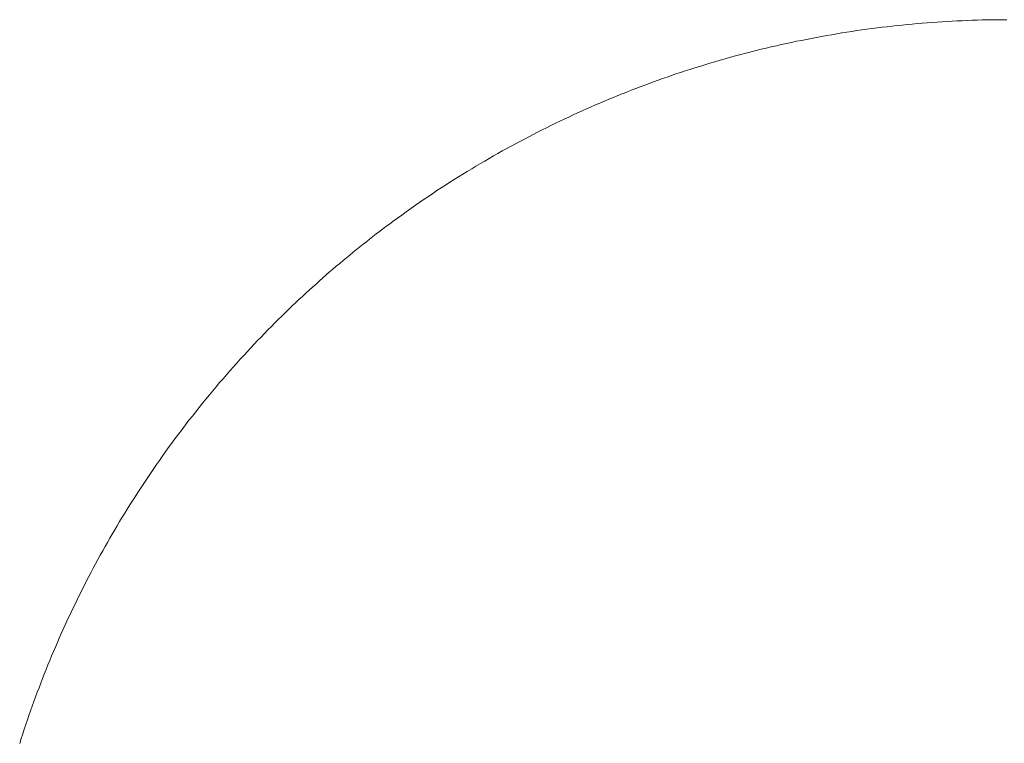
# Model space of a CAD drawing. Units: millimetres. Extents: x 12409 to 13910, y -1263 to 115.
# Drawn here: x 12685 to 12697, y -837 to -828 of the extents above; entities that cross this region are included whole.
import ezdxf

# ---------------------------------------------------------------- set-up
doc = ezdxf.new("R2010")
doc.units = ezdxf.units.MM
doc.layers.get('0').update_dxf_attribs({"lineweight": 18})

msp = doc.modelspace()

# ---------------------------------------------------------------- linework, layer by layer
at = {"color": 7, "linetype": 'Continuous', "extrusion": (0, 0, -1)}
for p, q in [((12695.571, -828.391), (12695.51, -828.398)), ((12695.632, -828.384), (12695.571, -828.391)), ((12695.692, -828.378), (12695.632, -828.384)), ((12695.753, -828.371), (12695.692, -828.378)), ((12695.814, -828.365), (12695.753, -828.371)), ((12695.874, -828.36), (12695.814, -828.365)), ((12695.935, -828.354), (12695.874, -828.36)), ((12695.995, -828.349), (12695.935, -828.354)), ((12696.056, -828.344), (12695.995, -828.349)), ((12696.116, -828.34), (12696.056, -828.344)), ((12696.176, -828.335), (12696.116, -828.34)), ((12696.237, -828.331), (12696.176, -828.335)), ((12696.297, -828.328), (12696.237, -828.331)), ((12696.357, -828.324), (12696.297, -828.328)), ((12696.417, -828.321), (12696.357, -828.324)), ((12696.478, -828.319), (12696.417, -828.321)), ((12696.538, -828.316), (12696.478, -828.319)), ((12696.598, -828.314), (12696.538, -828.316)), ((12696.658, -828.312), (12696.598, -828.314)), ((12696.718, -828.31), (12696.658, -828.312)), ((12696.778, -828.309), (12696.718, -828.31)), ((12696.838, -828.308), (12696.778, -828.309)), ((12696.897, -828.307), (12696.838, -828.308)), ((12696.957, -828.307), (12696.897, -828.307)), ((12697.017, -828.307), (12696.957, -828.307)), ((12694.781, -828.509), (12694.72, -828.52)), ((12694.842, -828.498), (12694.781, -828.509)), ((12694.903, -828.488), (12694.842, -828.498)), ((12694.964, -828.477), (12694.903, -828.488)), ((12695.024, -828.467), (12694.964, -828.477)), ((12695.085, -828.458), (12695.024, -828.467)), ((12695.146, -828.448), (12695.085, -828.458)), ((12695.207, -828.439), (12695.146, -828.448)), ((12695.268, -828.43), (12695.207, -828.439)), ((12695.328, -828.422), (12695.268, -828.43)), ((12695.389, -828.414), (12695.328, -828.422)), ((12695.45, -828.406), (12695.389, -828.414)), ((12695.51, -828.398), (12695.45, -828.406)), ((12694.234, -828.621), (12694.173, -828.635)), ((12694.294, -828.607), (12694.234, -828.621)), ((12694.355, -828.594), (12694.294, -828.607)), ((12694.416, -828.581), (12694.355, -828.594)), ((12694.477, -828.568), (12694.416, -828.581)), ((12694.538, -828.556), (12694.477, -828.568)), ((12694.599, -828.544), (12694.538, -828.556)), ((12694.659, -828.532), (12694.599, -828.544)), ((12694.72, -828.52), (12694.659, -828.532)), ((12693.742, -828.744), (12693.679, -828.761)), ((12693.805, -828.727), (12693.742, -828.744)), ((12693.867, -828.711), (12693.805, -828.727)), ((12693.929, -828.695), (12693.867, -828.711)), ((12693.99, -828.679), (12693.929, -828.695)), ((12694.051, -828.664), (12693.99, -828.679)), ((12694.112, -828.649), (12694.051, -828.664)), ((12694.173, -828.635), (12694.112, -828.649)), ((12693.309, -828.87), (12693.249, -828.888)), ((12693.369, -828.851), (12693.309, -828.87)), ((12693.43, -828.833), (12693.369, -828.851)), ((12693.492, -828.815), (12693.43, -828.833)), ((12693.554, -828.797), (12693.492, -828.815)), ((12693.617, -828.779), (12693.554, -828.797)), ((12693.679, -828.761), (12693.617, -828.779)), ((12692.968, -828.981), (12692.914, -828.999)), ((12693.022, -828.962), (12692.968, -828.981)), ((12693.077, -828.944), (12693.022, -828.962)), ((12693.133, -828.926), (12693.077, -828.944)), ((12693.191, -828.907), (12693.133, -828.926)), ((12693.249, -828.888), (12693.191, -828.907)), ((12692.644, -829.097), (12692.59, -829.117)), ((12692.698, -829.077), (12692.644, -829.097)), ((12692.752, -829.057), (12692.698, -829.077)), ((12692.806, -829.037), (12692.752, -829.057)), ((12692.86, -829.018), (12692.806, -829.037)), ((12692.914, -828.999), (12692.86, -829.018)), ((12692.32, -829.223), (12692.266, -829.245)), ((12692.374, -829.201), (12692.32, -829.223)), ((12692.428, -829.18), (12692.374, -829.201)), ((12692.482, -829.159), (12692.428, -829.18)), ((12692.536, -829.138), (12692.482, -829.159)), ((12692.59, -829.117), (12692.536, -829.138)), ((12692.05, -829.336), (12691.996, -829.36)), ((12692.104, -829.313), (12692.05, -829.336)), ((12692.158, -829.29), (12692.104, -829.313)), ((12692.212, -829.267), (12692.158, -829.29)), ((12692.266, -829.245), (12692.212, -829.267)), ((12691.781, -829.457), (12691.727, -829.482)), ((12691.834, -829.432), (12691.781, -829.457)), ((12691.888, -829.407), (12691.834, -829.432)), ((12691.942, -829.383), (12691.888, -829.407)), ((12691.996, -829.36), (12691.942, -829.383)), ((12691.566, -829.558), (12691.512, -829.584)), ((12691.619, -829.532), (12691.566, -829.558)), ((12691.673, -829.507), (12691.619, -829.532)), ((12691.727, -829.482), (12691.673, -829.507)), ((12691.298, -829.692), (12691.244, -829.72)), ((12691.351, -829.665), (12691.298, -829.692)), ((12691.405, -829.638), (12691.351, -829.665)), ((12691.458, -829.611), (12691.405, -829.638)), ((12691.512, -829.584), (12691.458, -829.611)), ((12691.084, -829.804), (12691.031, -829.833)), ((12691.138, -829.776), (12691.084, -829.804)), ((12691.191, -829.748), (12691.138, -829.776)), ((12691.244, -829.72), (12691.191, -829.748)), ((12690.872, -829.922), (12690.819, -829.952)), ((12690.925, -829.892), (12690.872, -829.922)), ((12690.978, -829.863), (12690.925, -829.892)), ((12691.031, -829.833), (12690.978, -829.863)), ((12690.66, -830.044), (12690.607, -830.075)), ((12690.713, -830.013), (12690.66, -830.044)), ((12690.766, -829.982), (12690.713, -830.013)), ((12690.819, -829.952), (12690.766, -829.982)), ((12690.45, -830.171), (12690.397, -830.204)), ((12690.502, -830.139), (12690.45, -830.171)), ((12690.555, -830.107), (12690.502, -830.139)), ((12690.607, -830.075), (12690.555, -830.107)), ((12690.293, -830.27), (12690.24, -830.303)), ((12690.345, -830.237), (12690.293, -830.27)), ((12690.397, -830.204), (12690.345, -830.237)), ((12690.084, -830.405), (12690.032, -830.44)), ((12690.136, -830.371), (12690.084, -830.405)), ((12690.188, -830.337), (12690.136, -830.371)), ((12690.24, -830.303), (12690.188, -830.337)), ((12689.929, -830.511), (12689.875, -830.548)), ((12689.981, -830.475), (12689.929, -830.511)), ((12690.032, -830.44), (12689.981, -830.475)), ((12689.765, -830.625), (12689.711, -830.665)), ((12689.821, -830.586), (12689.765, -830.625)), ((12689.875, -830.548), (12689.821, -830.586)), ((12689.608, -830.739), (12689.561, -830.774)), ((12689.658, -830.703), (12689.608, -830.739)), ((12689.711, -830.665), (12689.658, -830.703)), ((12689.441, -830.864), (12689.402, -830.894)), ((12689.48, -830.834), (12689.441, -830.864)), ((12689.519, -830.805), (12689.48, -830.834)), ((12689.561, -830.774), (12689.519, -830.805)), ((12689.283, -830.987), (12689.243, -831.018)), ((12689.322, -830.956), (12689.283, -830.987)), ((12689.362, -830.925), (12689.322, -830.956)), ((12689.402, -830.894), (12689.362, -830.925)), ((12689.123, -831.115), (12689.082, -831.148)), ((12689.163, -831.082), (12689.123, -831.115)), ((12689.203, -831.05), (12689.163, -831.082)), ((12689.243, -831.018), (12689.203, -831.05)), ((12689.001, -831.215), (12688.961, -831.249)), ((12689.042, -831.181), (12689.001, -831.215)), ((12689.082, -831.148), (12689.042, -831.181)), ((12688.839, -831.353), (12688.798, -831.389)), ((12688.88, -831.318), (12688.839, -831.353)), ((12688.92, -831.283), (12688.88, -831.318)), ((12688.961, -831.249), (12688.92, -831.283)), ((12688.716, -831.461), (12688.675, -831.498)), ((12688.757, -831.425), (12688.716, -831.461)), ((12688.798, -831.389), (12688.757, -831.425)), ((12688.592, -831.572), (12688.551, -831.61)), ((12688.634, -831.535), (12688.592, -831.572)), ((12688.675, -831.498), (12688.634, -831.535)), ((12688.468, -831.687), (12688.427, -831.726)), ((12688.51, -831.648), (12688.468, -831.687)), ((12688.551, -831.61), (12688.51, -831.648)), ((12688.344, -831.805), (12688.302, -831.845)), ((12688.385, -831.765), (12688.344, -831.805)), ((12688.427, -831.726), (12688.385, -831.765)), ((12688.219, -831.927), (12688.177, -831.968)), ((12688.261, -831.886), (12688.219, -831.927)), ((12688.302, -831.845), (12688.261, -831.886)), ((12688.094, -832.053), (12688.052, -832.095)), ((12688.136, -832.01), (12688.094, -832.053)), ((12688.177, -831.968), (12688.136, -832.01)), ((12687.969, -832.182), (12687.927, -832.226)), ((12688.011, -832.138), (12687.969, -832.182)), ((12688.052, -832.095), (12688.011, -832.138)), ((12687.844, -832.315), (12687.802, -832.36)), ((12687.886, -832.27), (12687.844, -832.315)), ((12687.927, -832.226), (12687.886, -832.27)), ((12687.761, -832.406), (12687.719, -832.452)), ((12687.802, -832.36), (12687.761, -832.406)), ((12687.636, -832.546), (12687.594, -832.593)), ((12687.677, -832.499), (12687.636, -832.546)), ((12687.719, -832.452), (12687.677, -832.499)), ((12687.553, -832.641), (12687.511, -832.689)), ((12687.594, -832.593), (12687.553, -832.641)), ((12687.428, -832.787), (12687.387, -832.837)), ((12687.47, -832.738), (12687.428, -832.787)), ((12687.511, -832.689), (12687.47, -832.738)), ((12687.346, -832.887), (12687.305, -832.938)), ((12687.387, -832.837), (12687.346, -832.887)), ((12687.264, -832.989), (12687.223, -833.04)), ((12687.305, -832.938), (12687.264, -832.989)), ((12687.141, -833.144), (12687.099, -833.199)), ((12687.182, -833.092), (12687.141, -833.144)), ((12687.223, -833.04), (12687.182, -833.092)), ((12687.057, -833.254), (12687.014, -833.311)), ((12687.099, -833.199), (12687.057, -833.254)), ((12686.972, -833.367), (12686.931, -833.423)), ((12687.014, -833.311), (12686.972, -833.367)), ((12686.891, -833.478), (12686.853, -833.53)), ((12686.931, -833.423), (12686.891, -833.478)), ((12686.818, -833.58), (12686.784, -833.628)), ((12686.853, -833.53), (12686.818, -833.58)), ((12686.717, -833.724), (12686.684, -833.773)), ((12686.75, -833.676), (12686.717, -833.724)), ((12686.784, -833.628), (12686.75, -833.676)), ((12686.651, -833.821), (12686.618, -833.87)), ((12686.684, -833.773), (12686.651, -833.821)), ((12686.554, -833.968), (12686.522, -834.017)), ((12686.586, -833.919), (12686.554, -833.968)), ((12686.618, -833.87), (12686.586, -833.919)), ((12686.49, -834.066), (12686.458, -834.116)), ((12686.522, -834.017), (12686.49, -834.066)), ((12686.396, -834.215), (12686.365, -834.265)), ((12686.427, -834.165), (12686.396, -834.215)), ((12686.458, -834.116), (12686.427, -834.165)), ((12686.335, -834.315), (12686.304, -834.365)), ((12686.365, -834.265), (12686.335, -834.315)), ((12686.274, -834.416), (12686.244, -834.466)), ((12686.304, -834.365), (12686.274, -834.416)), ((12686.185, -834.567), (12686.156, -834.618)), ((12686.215, -834.517), (12686.185, -834.567)), ((12686.244, -834.466), (12686.215, -834.517)), ((12686.127, -834.669), (12686.099, -834.721)), ((12686.156, -834.618), (12686.127, -834.669)), ((12686.07, -834.772), (12686.042, -834.823)), ((12686.099, -834.721), (12686.07, -834.772)), ((12685.986, -834.927), (12685.959, -834.979)), ((12686.014, -834.875), (12685.986, -834.927)), ((12686.042, -834.823), (12686.014, -834.875)), ((12685.931, -835.031), (12685.904, -835.083)), ((12685.959, -834.979), (12685.931, -835.031)), ((12685.878, -835.135), (12685.851, -835.188)), ((12685.904, -835.083), (12685.878, -835.135)), ((12685.825, -835.24), (12685.799, -835.293)), ((12685.851, -835.188), (12685.825, -835.24)), ((12685.747, -835.399), (12685.722, -835.452)), ((12685.773, -835.346), (12685.747, -835.399)), ((12685.799, -835.293), (12685.773, -835.346)), ((12685.697, -835.505), (12685.672, -835.558)), ((12685.722, -835.452), (12685.697, -835.505)), ((12685.647, -835.612), (12685.623, -835.665)), ((12685.672, -835.558), (12685.647, -835.612)), ((12685.599, -835.719), (12685.575, -835.773)), ((12685.623, -835.665), (12685.599, -835.719)), ((12685.528, -835.881), (12685.505, -835.935)), ((12685.552, -835.827), (12685.528, -835.881)), ((12685.575, -835.773), (12685.552, -835.827)), ((12685.482, -835.989), (12685.46, -836.044)), ((12685.505, -835.935), (12685.482, -835.989)), ((12685.437, -836.098), (12685.415, -836.153)), ((12685.46, -836.044), (12685.437, -836.098)), ((12685.394, -836.208), (12685.372, -836.263)), ((12685.415, -836.153), (12685.394, -836.208)), ((12685.351, -836.318), (12685.33, -836.373)), ((12685.372, -836.263), (12685.351, -836.318)), ((12685.309, -836.428), (12685.288, -836.484)), ((12685.33, -836.373), (12685.309, -836.428)), ((12685.248, -836.595), (12685.228, -836.65)), ((12685.268, -836.539), (12685.248, -836.595)), ((12685.288, -836.484), (12685.268, -836.539)), ((12685.208, -836.706), (12685.189, -836.762)), ((12685.228, -836.65), (12685.208, -836.706)), ((12685.17, -836.818), (12685.151, -836.874)), ((12685.189, -836.762), (12685.17, -836.818)), ((12685.133, -836.931), (12685.115, -836.987)), ((12685.151, -836.874), (12685.133, -836.931)), ((12685.115, -836.987), (12685.097, -837.044))]:
    msp.add_line(p, q, dxfattribs=at)

doc.saveas('drawing.dxf')
